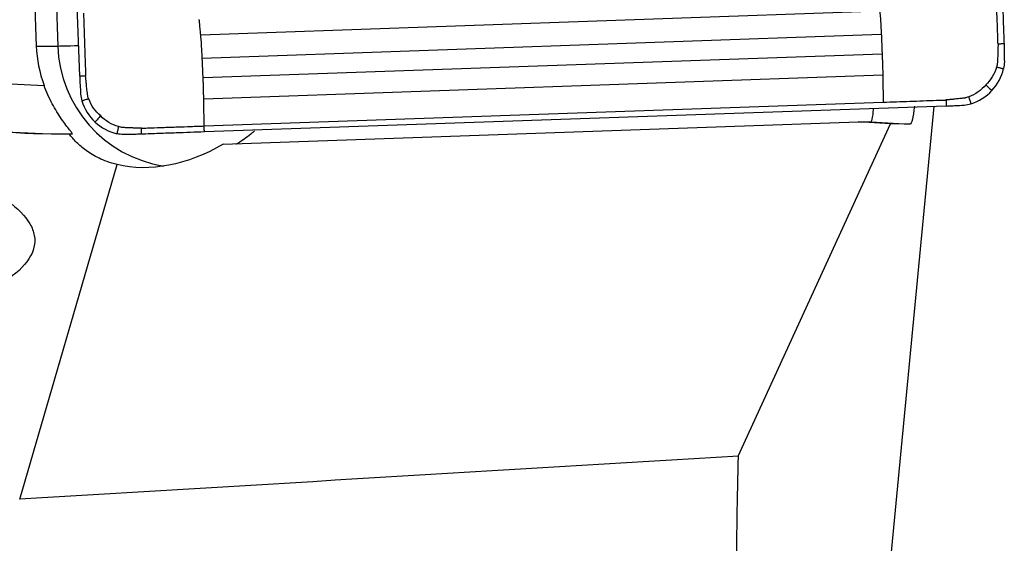
# Model space of a CAD drawing. Units: millimetres. Extents: x -107 to 265, y -81 to 31.
# Drawn here: x 218 to 235, y 2 to 11 of the extents above; entities that cross this region are included whole.
import ezdxf

# ---------------------------------------------------------------- set-up
doc = ezdxf.new("R2010")
doc.units = ezdxf.units.MM
doc.layers.add('1', color=4, linetype='CONTINUOUS')

msp = doc.modelspace()

# ---------------------------------------------------------------- linework, layer by layer
at = {"layer": '1'}
for p, q in [((219.357, 9.616), (218.926, 22.009)), ((218.469, 14.867), (218.634, 10.12)), ((218.826, 14.867), (218.992, 10.12)), ((232.671, 10.699), (221.371, 10.303)), ((232.697, 10.31), (221.397, 9.914)), ((218.634, 10.12), (218.992, 10.12)), ((232.71, 9.987), (221.41, 9.591)), ((232.721, 9.633), (221.421, 9.237)), ((221.428, 8.789), (232.728, 9.185)), ((233.778, 9.121), (221.432, 8.689)), ((232.822, 1.264), (233.576, 9.114)), ((221.746, 8.485), (232.31, 8.856)), ((232.31, 8.856), (232.521, 8.856)), ((232.852, 8.826), (232.31, 8.856)), ((232.521, 8.856), (233.17, 8.821)), ((230.317, 3.291), (232.852, 8.826)), ((233.17, 8.821), (232.852, 8.826)), ((219.184, 8.655), (219.232, 8.655)), ((218.358, 2.572), (219.978, 8.145))]:
    msp.add_line(p, q, dxfattribs=at)
for centre, major_axis, ratio, start_param, end_param in [((219.368, 28.655), (0, 19.2), 0.996195, 2.740167, 3.109942), ((219.299, 28.655), (0, -20), 0.996195, -0.398737, -0.003361), ((220.725, 10.194), (0, 2.1), 0.996195, 1.605703, 1.925528), ((219.788, 10.148), (-0.8, -0.028), 0.003042, 0.087214, 0.97405), ((221.082, 10.194), (0, -2.1), 0.996195, -1.53589, -0.158768)]:
    msp.add_ellipse(centre, major_axis=major_axis, ratio=ratio, start_param=start_param, end_param=end_param, dxfattribs=at)
at = {"layer": '1', "extrusion": (0, 0, -1)}
for centre, major_axis, ratio, start_param, end_param in [((233.174, 9.622), (-0.003, -0.801), 0.122134, -0.892472, 0.001364), ((224.289, 9.289), (-8.232, 0.433), 0.000422, -3.134779, -3.133573), ((221.099, 10.194), (-1.832, -1.632), 0.721468, -1.301526, -0.45918), ((66.703, 0), (-423.274, -23.016), 0.014313, -1.9669, -1.936454), ((233.206, 0), (-0.1, -23.8), 0.123122, 1.621501, 1.709002)]:
    msp.add_ellipse(centre, major_axis=major_axis, ratio=ratio, start_param=start_param, end_param=end_param, dxfattribs=at)
at = {"layer": '1'}
for points, knots in [([(234.639, 10.152), (234.639, 10.152), (234.639, 10.153), (234.639, 10.154), (234.639, 10.16), (234.638, 10.175), (234.636, 10.226), (234.632, 10.347), (234.627, 10.495), (234.622, 10.625), (234.62, 10.7), (234.616, 10.811), (234.611, 10.941), (234.606, 11.09), (234.603, 11.164), (234.602, 11.201)], [0, 0, 0, 0, 0.000637, 0.002297, 0.003957, 0.017238, 0.043799, 0.150043, 0.362533, 0.468777, 0.521899, 0.575022, 0.787511, 0.893755, 1, 1, 1, 1]), ([(234.702, 11.205), (234.707, 11.048), (234.713, 10.891), (234.722, 10.638), (234.725, 10.542), (234.732, 10.348), (234.735, 10.252), (234.739, 10.155)], [0, 0, 0, 0, 0.448044, 0.448044, 0.724021, 0.724021, 1, 1, 1, 1]), ([(219.419, 10.669), (219.424, 10.521), (219.434, 10.223), (219.446, 9.889), (219.453, 9.693), (219.455, 9.642), (219.455, 9.628), (219.455, 9.622), (219.455, 9.621), (219.455, 9.62), (219.455, 9.62)], [0, 0, 0, 0, 0.424998, 0.849996, 0.956245, 0.982808, 0.996089, 0.997749, 0.999409, 1, 1, 1, 1]), ([(232.671, 10.699), (232.671, 10.695), (232.675, 10.659), (232.681, 10.586), (232.688, 10.475), (232.693, 10.388), (232.696, 10.334), (232.696, 10.318), (232.697, 10.311), (232.697, 10.31)], [0, 0, 0, 0, 0.031809, 0.315508, 0.599207, 0.882906, 0.953831, 0.989293, 1, 1, 1, 1]), ([(221.371, 10.303), (221.37, 10.307), (221.369, 10.32), (221.366, 10.349), (221.361, 10.405), (221.355, 10.47), (221.35, 10.523), (221.348, 10.545), (221.347, 10.552), (221.347, 10.556), (221.346, 10.558), (221.346, 10.558), (221.346, 10.559)], [0, 0, 0, 0, 0.052408, 0.147434, 0.337487, 0.717591, 0.907643, 0.955156, 0.978912, 0.990791, 0.99673, 1, 1, 1, 1]), ([(221.397, 9.914), (221.397, 9.915), (221.396, 9.922), (221.396, 9.938), (221.393, 9.992), (221.388, 10.079), (221.381, 10.19), (221.375, 10.263), (221.371, 10.299), (221.371, 10.303)], [0, 0, 0, 0, 0.010707, 0.046169, 0.117094, 0.400793, 0.684492, 0.968191, 1, 1, 1, 1]), ([(232.697, 10.31), (232.697, 10.307), (232.698, 10.283), (232.7, 10.241), (232.702, 10.181), (232.705, 10.122), (232.707, 10.073), (232.708, 10.033), (232.709, 10.009), (232.71, 9.993), (232.71, 9.988), (232.71, 9.987)], [0, 0, 0, 0, 0.031953, 0.215044, 0.398136, 0.581227, 0.764318, 0.855864, 0.94741, 0.993182, 1, 1, 1, 1]), ([(234.639, 10.152), (234.639, 10.135), (234.638, 10.109), (234.638, 10.079), (234.637, 10.064), (234.637, 10.056), (234.637, 10.043), (234.636, 10.028), (234.636, 10.012), (234.635, 9.986), (234.634, 9.948), (234.632, 9.905), (234.63, 9.875), (234.63, 9.862), (234.629, 9.855), (234.629, 9.852), (234.628, 9.843), (234.627, 9.828), (234.623, 9.802), (234.618, 9.782), (234.614, 9.77)], [0, 0, 0, 0, 0.125, 0.1875, 0.21875, 0.234375, 0.25, 0.3125, 0.34375, 0.375, 0.5, 0.625, 0.6875, 0.71875, 0.726562, 0.734375, 0.75, 0.8125, 0.875, 1, 1, 1, 1]), ([(234.739, 10.155), (234.737, 10.155), (234.737, 10.155), (234.735, 10.155), (234.731, 10.155), (234.724, 10.155), (234.709, 10.154), (234.689, 10.154), (234.664, 10.153), (234.647, 10.152), (234.639, 10.152), (234.639, 10.152), (234.639, 10.152)], [0, 0, 0, 0, 0.014463, 0.030106, 0.061391, 0.123961, 0.249102, 0.499383, 0.749665, 0.999946, 0.999946, 1, 1, 1, 1]), ([(221.41, 9.591), (221.41, 9.592), (221.41, 9.597), (221.41, 9.613), (221.408, 9.637), (221.407, 9.677), (221.405, 9.726), (221.402, 9.785), (221.4, 9.844), (221.398, 9.887), (221.397, 9.91), (221.397, 9.914)], [0, 0, 0, 0, 0.006817, 0.05259, 0.144136, 0.235682, 0.418773, 0.601864, 0.784956, 0.968047, 1, 1, 1, 1]), ([(232.71, 9.987), (232.711, 9.983), (232.711, 9.969), (232.712, 9.935), (232.715, 9.866), (232.718, 9.786), (232.719, 9.718), (232.72, 9.678), (232.72, 9.654), (232.721, 9.638), (232.721, 9.633)], [0, 0, 0, 0, 0.035506, 0.118947, 0.285829, 0.619593, 0.786475, 0.869916, 0.953357, 1, 1, 1, 1]), ([(234.614, 9.77), (234.624, 9.768), (234.643, 9.763), (234.672, 9.756), (234.697, 9.751), (234.714, 9.747), (234.722, 9.745), (234.726, 9.744), (234.729, 9.743), (234.73, 9.743), (234.731, 9.743)], [0, 0, 0, 0, 0.250228, 0.500468, 0.750708, 0.875828, 0.938388, 0.969668, 0.985308, 1, 1, 1, 1]), ([(219.455, 9.62), (219.435, 9.619), (219.402, 9.618), (219.369, 9.617), (219.357, 9.616)], [0, 0, 0, 0, 0.625, 1, 1, 1, 1]), ([(219.506, 9.24), (219.502, 9.253), (219.496, 9.271), (219.49, 9.297), (219.487, 9.312), (219.486, 9.321), (219.485, 9.324), (219.485, 9.331), (219.483, 9.344), (219.48, 9.374), (219.475, 9.416), (219.471, 9.455), (219.468, 9.48), (219.467, 9.497), (219.465, 9.511), (219.464, 9.524), (219.463, 9.533), (219.462, 9.547), (219.459, 9.577), (219.457, 9.603), (219.455, 9.62)], [0, 0, 0, 0, 0.125, 0.1875, 0.25, 0.265625, 0.273438, 0.28125, 0.3125, 0.375, 0.5, 0.625, 0.65625, 0.6875, 0.75, 0.765625, 0.78125, 0.8125, 0.875, 1, 1, 1, 1]), ([(221.421, 9.237), (221.421, 9.242), (221.421, 9.257), (221.42, 9.282), (221.419, 9.321), (221.418, 9.39), (221.415, 9.469), (221.413, 9.539), (221.411, 9.573), (221.411, 9.587), (221.41, 9.591)], [0, 0, 0, 0, 0.046643, 0.130084, 0.213525, 0.380407, 0.71417, 0.881052, 0.964493, 1, 1, 1, 1]), ([(232.721, 9.633), (232.721, 9.629), (232.721, 9.615), (232.722, 9.582), (232.723, 9.514), (232.725, 9.378), (232.727, 9.262), (232.728, 9.185)], [0, 0, 0, 0, 0.028561, 0.093324, 0.222849, 0.481899, 1, 1, 1, 1]), ([(219.232, 8.655), (219.234, 8.655), (219.235, 8.656), (219.233, 8.663), (219.231, 8.667), (219.219, 8.685), (219.206, 8.703), (219.171, 8.748), (219.15, 8.774), (219.105, 8.834), (219.08, 8.867), (219.029, 8.94), (219.003, 8.98), (218.951, 9.065), (218.925, 9.11), (218.875, 9.204), (218.851, 9.254), (218.805, 9.356), (218.783, 9.41), (218.763, 9.464)], [0, 0, 0, 0, 0.0625, 0.0625, 0.125, 0.125, 0.25, 0.25, 0.375, 0.375, 0.5, 0.5, 0.625, 0.625, 0.75, 0.75, 0.875, 0.875, 1, 1, 1, 1]), ([(234.434, 9.473), (234.443, 9.465), (234.46, 9.449), (234.486, 9.425), (234.507, 9.405), (234.522, 9.391), (234.53, 9.384), (234.533, 9.381), (234.536, 9.379), (234.536, 9.378), (234.537, 9.377)], [0, 0, 0, 0, 0.25014, 0.500352, 0.750563, 0.875669, 0.938222, 0.969499, 0.985137, 1, 1, 1, 1]), ([(214.448, 9.238), (214.853, 9.07), (215.243, 8.911), (215.799, 8.684), (215.98, 8.61), (216.327, 8.466), (216.493, 8.396), (216.968, 8.191), (217.255, 8.061), (217.634, 7.867), (217.752, 7.802), (217.914, 7.706), (217.966, 7.673), (218.064, 7.609), (218.11, 7.577), (218.325, 7.417), (218.451, 7.29), (218.545, 7.128), (218.561, 7.095), (218.586, 7.03), (218.595, 6.997), (218.613, 6.899), (218.611, 6.834), (218.565, 6.64), (218.483, 6.511), (218.21, 6.257), (218.026, 6.136), (217.797, 6.024)], [0, 0, 0, 0, 0.125, 0.125, 0.1875, 0.1875, 0.25, 0.25, 0.375, 0.375, 0.4375, 0.4375, 0.46875, 0.46875, 0.5, 0.5, 0.625, 0.625, 0.65625, 0.65625, 0.6875, 0.6875, 0.75, 0.75, 0.875, 0.875, 1, 1, 1, 1]), ([(214.448, 9.238), (214.834, 9.143), (215.223, 9.059), (216.01, 8.915), (216.408, 8.853), (217.599, 8.707), (218.392, 8.657), (219.184, 8.655)], [0, 0, 0, 0, 0.25, 0.25, 0.5, 0.5, 1, 1, 1, 1]), ([(219.506, 9.24), (219.497, 9.237), (219.478, 9.232), (219.45, 9.223), (219.426, 9.215), (219.41, 9.21), (219.401, 9.208), (219.397, 9.207), (219.395, 9.206), (219.394, 9.206), (219.393, 9.205)], [0, 0, 0, 0, 0.250244, 0.500488, 0.750733, 0.875855, 0.938416, 0.969696, 0.985337, 1, 1, 1, 1]), ([(221.428, 8.789), (221.427, 8.866), (221.425, 8.982), (221.423, 9.118), (221.422, 9.185), (221.421, 9.219), (221.421, 9.233), (221.421, 9.237)], [0, 0, 0, 0, 0.518101, 0.777151, 0.906676, 0.971439, 1, 1, 1, 1]), ([(232.728, 9.185), (232.876, 9.19), (233.172, 9.2), (233.506, 9.212), (233.7, 9.219), (233.751, 9.22), (233.766, 9.221), (233.771, 9.221), (233.773, 9.221), (233.773, 9.221), (233.774, 9.221)], [0, 0, 0, 0, 0.424998, 0.849996, 0.956245, 0.982808, 0.996089, 0.997749, 0.999409, 1, 1, 1, 1]), ([(234.151, 9.273), (234.139, 9.268), (234.12, 9.262), (234.095, 9.256), (234.08, 9.253), (234.071, 9.252), (234.068, 9.251), (234.061, 9.251), (234.048, 9.249), (234.018, 9.246), (233.976, 9.241), (233.938, 9.237), (233.913, 9.234), (233.896, 9.232), (233.881, 9.231), (233.869, 9.23), (233.86, 9.229), (233.846, 9.228), (233.816, 9.225), (233.791, 9.223), (233.774, 9.221)], [0, 0, 0, 0, 0.125, 0.1875, 0.25, 0.265625, 0.273438, 0.28125, 0.3125, 0.375, 0.5, 0.625, 0.65625, 0.6875, 0.75, 0.765625, 0.78125, 0.8125, 0.875, 1, 1, 1, 1]), ([(233.774, 9.221), (233.775, 9.2), (233.776, 9.167), (233.777, 9.134), (233.778, 9.121)], [0, 0, 0, 0, 0.625, 1, 1, 1, 1]), ([(234.151, 9.273), (234.154, 9.263), (234.16, 9.244), (234.169, 9.215), (234.177, 9.191), (234.182, 9.175), (234.185, 9.166), (234.186, 9.162), (234.187, 9.16), (234.187, 9.159), (234.187, 9.158)], [0, 0, 0, 0, 0.250244, 0.500488, 0.750733, 0.875855, 0.938416, 0.969696, 0.985337, 1, 1, 1, 1]), ([(232.561, 9.07), (232.56, 9.056), (232.559, 9.043), (232.555, 8.993), (232.551, 8.96), (232.539, 8.883), (232.53, 8.856), (232.521, 8.856)], [0, 0, 0, 0, 0.104899, 0.104899, 0.403266, 0.403266, 1, 1, 1, 1]), ([(219.706, 8.956), (219.698, 8.948), (219.682, 8.931), (219.659, 8.905), (219.639, 8.884), (219.625, 8.869), (219.619, 8.862), (219.615, 8.858), (219.613, 8.856), (219.613, 8.855), (219.612, 8.854)], [0, 0, 0, 0, 0.25014, 0.500352, 0.750563, 0.875669, 0.938222, 0.969499, 0.985137, 1, 1, 1, 1]), ([(220.003, 8.777), (220, 8.767), (219.996, 8.747), (219.989, 8.718), (219.984, 8.694), (219.98, 8.677), (219.978, 8.668), (219.977, 8.664), (219.976, 8.661), (219.976, 8.661), (219.976, 8.66)], [0, 0, 0, 0, 0.250228, 0.500468, 0.750708, 0.875828, 0.938388, 0.969668, 0.985308, 1, 1, 1, 1]), ([(220.383, 8.752), (220.366, 8.752), (220.341, 8.753), (220.311, 8.753), (220.296, 8.753), (220.288, 8.754), (220.275, 8.754), (220.26, 8.754), (220.243, 8.755), (220.218, 8.756), (220.18, 8.757), (220.137, 8.759), (220.108, 8.76), (220.094, 8.761), (220.087, 8.761), (220.084, 8.762), (220.075, 8.762), (220.06, 8.764), (220.034, 8.768), (220.015, 8.773), (220.003, 8.777)], [0, 0, 0, 0, 0.125, 0.1875, 0.21875, 0.234375, 0.25, 0.3125, 0.34375, 0.375, 0.5, 0.625, 0.6875, 0.71875, 0.726562, 0.734375, 0.75, 0.8125, 0.875, 1, 1, 1, 1]), ([(220.383, 8.752), (220.384, 8.752), (220.384, 8.752), (220.386, 8.752), (220.392, 8.752), (220.406, 8.753), (220.457, 8.754), (220.577, 8.759), (220.725, 8.764), (220.855, 8.768), (220.929, 8.771), (221.04, 8.775), (221.169, 8.779), (221.317, 8.785), (221.391, 8.787), (221.428, 8.789)], [0, 0, 0, 0, 0.000637, 0.002297, 0.003957, 0.017238, 0.043799, 0.150043, 0.362533, 0.468777, 0.521899, 0.575022, 0.787511, 0.893755, 1, 1, 1, 1]), ([(220.387, 8.652), (220.387, 8.653), (220.387, 8.653), (220.387, 8.656), (220.387, 8.659), (220.386, 8.667), (220.386, 8.681), (220.385, 8.702), (220.384, 8.727), (220.384, 8.744), (220.383, 8.752), (220.383, 8.752), (220.383, 8.752)], [0, 0, 0, 0, 0.014463, 0.030106, 0.061391, 0.123961, 0.249102, 0.499383, 0.749665, 0.999946, 0.999946, 1, 1, 1, 1]), ([(221.432, 8.689), (221.276, 8.683), (221.12, 8.678), (220.868, 8.669), (220.772, 8.666), (220.579, 8.659), (220.483, 8.655), (220.387, 8.652)], [0, 0, 0, 0, 0.448044, 0.448044, 0.724021, 0.724021, 1, 1, 1, 1]), ([(221.432, 8.689), (221.432, 8.701), (221.43, 8.734), (221.429, 8.768), (221.428, 8.789)], [0, 0, 0, 0, 0.375, 1, 1, 1, 1]), ([(222.268, 8.71), (222.247, 8.69), (222.226, 8.672), (222.167, 8.622), (222.13, 8.594), (222.061, 8.544), (222.029, 8.523), (221.992, 8.501), (221.981, 8.495), (221.965, 8.487), (221.96, 8.485), (221.957, 8.485)], [0, 0, 0, 0, 0.153126, 0.153126, 0.435417, 0.435417, 0.717709, 0.717709, 0.858854, 0.858854, 1, 1, 1, 1]), ([(219.978, 8.145), (219.916, 8.16), (219.862, 8.177), (219.764, 8.213), (219.719, 8.232), (219.596, 8.292), (219.526, 8.335), (219.404, 8.423), (219.352, 8.468), (219.259, 8.561), (219.219, 8.607), (219.184, 8.655)], [0, 0, 0, 0, 0.125, 0.125, 0.25, 0.25, 0.5, 0.5, 0.75, 0.75, 1, 1, 1, 1])]:
    msp.add_open_spline(points, degree=3, knots=knots, dxfattribs=at)
for points in [[(234.739, 10.155), (234.74, 10.125), (234.74, 10.095), (234.741, 10.064)], [(234.741, 10.064), (234.742, 10.048), (234.742, 10.032), (234.742, 10.015)], [(234.742, 10.015), (234.743, 9.962), (234.744, 9.909), (234.744, 9.855)], [(234.744, 9.855), (234.744, 9.817), (234.739, 9.78), (234.731, 9.743)], [(234.614, 9.77), (234.598, 9.713), (234.55, 9.604), (234.476, 9.512), (234.434, 9.473)], [(234.537, 9.377), (234.632, 9.48), (234.699, 9.607), (234.731, 9.743)], [(219.357, 9.616), (219.358, 9.586), (219.359, 9.556), (219.36, 9.525)], [(219.36, 9.525), (219.361, 9.509), (219.362, 9.493), (219.363, 9.476)], [(219.363, 9.476), (219.365, 9.423), (219.369, 9.37), (219.372, 9.317)], [(234.434, 9.473), (234.398, 9.429), (234.312, 9.348), (234.206, 9.293), (234.151, 9.273)], [(234.187, 9.158), (234.321, 9.199), (234.442, 9.275), (234.537, 9.377)], [(219.372, 9.317), (219.375, 9.279), (219.382, 9.242), (219.393, 9.205)], [(219.393, 9.205), (219.434, 9.071), (219.51, 8.95), (219.612, 8.854)], [(219.706, 8.956), (219.662, 8.993), (219.582, 9.079), (219.527, 9.185), (219.506, 9.24)], [(233.778, 9.121), (233.808, 9.122), (233.838, 9.124), (233.868, 9.125)], [(233.868, 9.125), (233.885, 9.126), (233.901, 9.126), (233.917, 9.127)], [(233.917, 9.127), (233.97, 9.13), (234.023, 9.133), (234.076, 9.137)], [(234.076, 9.137), (234.114, 9.14), (234.151, 9.147), (234.187, 9.158)], [(219.612, 8.854), (219.714, 8.759), (219.84, 8.691), (219.976, 8.66)], [(220.003, 8.777), (219.946, 8.793), (219.837, 8.841), (219.745, 8.915), (219.706, 8.956)], [(220.088, 8.647), (220.05, 8.647), (220.013, 8.651), (219.976, 8.66)], [(220.247, 8.648), (220.194, 8.647), (220.141, 8.647), (220.088, 8.647)], [(220.296, 8.649), (220.28, 8.649), (220.264, 8.648), (220.247, 8.648)], [(220.387, 8.652), (220.357, 8.651), (220.326, 8.65), (220.296, 8.649)]]:
    msp.add_open_spline(points, degree=3, dxfattribs=at)

doc.saveas('drawing.dxf')
